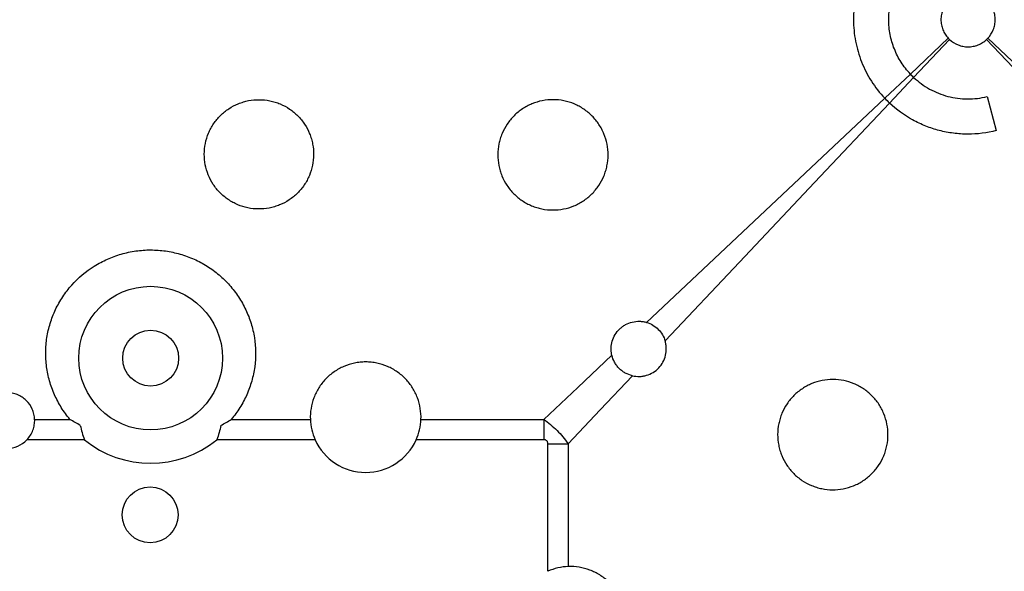
# Model space of a CAD drawing. Extents: x 392 to 6825, y 463 to 2816.
# Drawn here: x 1194 to 1300, y 818 to 878 of the extents above; entities that cross this region are included whole.
import ezdxf

# ---------------------------------------------------------------- set-up
doc = ezdxf.new("R2010")
doc.units = 0
doc.header["$LTSCALE"] = 12
doc.header["$MEASUREMENT"] = 0
doc.layers.add('DUENN-18', color=94, linetype='CONTINUOUS')

msp = doc.modelspace()

# ---------------------------------------------------------------- linework, layer by layer
at = {"layer": 'DUENN-18'}
for p, q in [((1293.996, 875.557), (1289.902, 871.699)), ((1290.261, 871.341), (1294.119, 875.434)), ((1289.902, 871.7), (1287.136, 869.094)), ((1287.655, 868.575), (1290.261, 871.34)), ((1298.185, 869.265), (1299.169, 865.594)), ((1195.483, 834.45), (1199.289, 834.45)), ((1216.686, 834.45), (1225.209, 834.45)), ((1237.136, 834.45), (1250.373, 834.45)), ((1250.373, 834.45), (1250.373, 832.252)), ((1200.847, 832.252), (1194.651, 832.252)), ((1225.723, 832.252), (1215.128, 832.252)), ((1250.373, 832.252), (1236.622, 832.252)), ((1250.813, 818.06), (1250.813, 831.812)), ((1250.813, 831.812), (1253.012, 831.812)), ((1253.012, 831.812), (1253.012, 818.574))]:
    msp.add_line(p, q, dxfattribs=at)
at = {"layer": 'DUENN-18', "flags": 128}
for points in [[(1298.131, 875.434), (1303.135, 870.124), (1308.134, 864.819)], [(1308.85, 865.571), (1303.554, 870.562), (1298.253, 875.557)], [(1287.137, 869.093), (1278.547, 860.999), (1269.987, 852.932), (1261.471, 844.908)], [(1263.469, 842.909), (1271.494, 851.425), (1279.56, 859.985), (1287.655, 868.575)], [(1257.718, 841.371), (1254.039, 837.904), (1250.373, 834.45)], [(1253.012, 831.812), (1256.466, 835.477), (1259.933, 839.156)]]:
    msp.add_lwpolyline(points, dxfattribs=at)
at = {"layer": 'DUENN-18'}
for centre, radius in [((1207.987, 841.055), 7.748), ((1207.987, 841.055), 3.013), ((1207.934, 824.147), 3.013)]:
    msp.add_circle(centre, radius, dxfattribs=at)
for centre, radius, start, end in [((1192.473, 834.332), 3.013, 223.6844, 316.3156), ((1207.987, 841.055), 11.336, 230.95575, 309.04425), ((1231.172, 834.697), 5.973, 204.16537, 335.83463)]:
    msp.add_arc(centre, radius, start, end, dxfattribs=at)
for points, knots in [([(1287.136, 886.032), (1286.87, 885.75), (1286.614, 885.451), (1286.134, 884.834), (1285.911, 884.516), (1285.287, 883.536), (1284.935, 882.846), (1284.502, 881.758), (1284.375, 881.385), (1284.157, 880.638), (1284.067, 880.261), (1283.849, 879.121), (1283.775, 878.346), (1283.775, 876.778), (1283.849, 876.006), (1284.067, 874.866), (1284.157, 874.488), (1284.375, 873.74), (1284.503, 873.367), (1284.934, 872.281), (1285.287, 871.592), (1286.119, 870.283), (1286.604, 869.658), (1287.136, 869.094)], [0, 0, 0, 0, 0.0625, 0.0625, 0.125, 0.125, 0.25, 0.25, 0.3125, 0.3125, 0.375, 0.375, 0.5, 0.5, 0.625, 0.625, 0.6875, 0.6875, 0.75, 0.75, 0.875, 0.875, 1, 1, 1, 1]), ([(1289.902, 871.7), (1289.716, 871.897), (1289.54, 872.103), (1289.209, 872.528), (1288.901, 872.966), (1288.634, 873.432), (1288.389, 873.911), (1288.277, 874.159), (1287.977, 874.914), (1287.828, 875.429), (1287.677, 876.219), (1287.639, 876.486), (1287.587, 877.024), (1287.575, 877.296), (1287.575, 878.105), (1287.626, 878.638), (1287.827, 879.694), (1287.98, 880.22), (1288.377, 881.218), (1288.62, 881.696), (1289.055, 882.379), (1289.212, 882.602), (1289.543, 883.028), (1289.718, 883.231), (1289.902, 883.426)], [0, 0, 0, 0, 0.0625, 0.0625, 0.125, 0.1875, 0.1875, 0.25, 0.25, 0.375, 0.375, 0.4375, 0.4375, 0.5, 0.5, 0.625, 0.625, 0.75, 0.75, 0.875, 0.875, 0.9375, 0.9375, 1, 1, 1, 1]), ([(1293.996, 879.569), (1293.744, 879.302), (1293.542, 878.984), (1293.339, 878.473), (1293.287, 878.295), (1293.217, 877.932), (1293.2, 877.748), (1293.2, 877.376), (1293.217, 877.193), (1293.286, 876.833), (1293.338, 876.655), (1293.474, 876.311), (1293.558, 876.148), (1293.755, 875.839), (1293.87, 875.691), (1293.996, 875.557)], [0, 0, 0, 0, 0.25, 0.25, 0.375, 0.375, 0.5, 0.5, 0.625, 0.625, 0.75, 0.75, 0.875, 0.875, 1, 1, 1, 1]), ([(1298.253, 875.557), (1298.505, 875.824), (1298.707, 876.142), (1298.91, 876.653), (1298.962, 876.831), (1299.032, 877.195), (1299.05, 877.378), (1299.05, 877.75), (1299.032, 877.933), (1298.963, 878.293), (1298.911, 878.471), (1298.775, 878.815), (1298.691, 878.978), (1298.494, 879.288), (1298.38, 879.435), (1298.253, 879.569)], [0, 0, 0, 0, 0.25, 0.25, 0.375, 0.375, 0.5, 0.5, 0.625, 0.625, 0.75, 0.75, 0.875, 0.875, 1, 1, 1, 1]), ([(1294.119, 875.434), (1294.386, 875.183), (1294.704, 874.98), (1295.216, 874.777), (1295.394, 874.725), (1295.758, 874.655), (1295.94, 874.638), (1296.308, 874.638), (1296.494, 874.656), (1296.856, 874.725), (1297.032, 874.776), (1297.375, 874.912), (1297.541, 874.997), (1297.851, 875.195), (1297.996, 875.307), (1298.131, 875.434)], [0, 0, 0, 0, 0.25, 0.25, 0.375, 0.375, 0.5, 0.5, 0.625, 0.625, 0.75, 0.75, 0.875, 0.875, 1, 1, 1, 1]), ([(1290.261, 871.34), (1290.519, 871.097), (1290.792, 870.871), (1291.364, 870.452), (1291.666, 870.259), (1292.605, 869.738), (1293.263, 869.475), (1294.295, 869.204), (1294.649, 869.134), (1295.356, 869.04), (1295.709, 869.016), (1296.418, 869.011), (1296.772, 869.03), (1297.482, 869.114), (1297.836, 869.179), (1298.185, 869.265)], [0, 0, 0, 0, 0.125, 0.125, 0.25, 0.25, 0.5, 0.5, 0.625, 0.625, 0.75, 0.75, 0.875, 0.875, 1, 1, 1, 1]), ([(1223.816, 858.851), (1224.092, 859.125), (1224.337, 859.421), (1224.659, 859.898), (1224.759, 860.062), (1224.943, 860.402), (1225.027, 860.578), (1225.251, 861.111), (1225.365, 861.478), (1225.519, 862.231), (1225.56, 862.621), (1225.565, 863.389), (1225.53, 863.771), (1225.42, 864.341), (1225.374, 864.531), (1225.264, 864.901), (1225.201, 865.082), (1224.984, 865.616), (1224.804, 865.959), (1224.377, 866.608), (1224.134, 866.906), (1223.594, 867.454), (1223.293, 867.705), (1222.653, 868.138), (1222.316, 868.322), (1221.782, 868.547), (1221.598, 868.614), (1221.227, 868.729), (1221.04, 868.777), (1220.475, 868.893), (1220.092, 868.933), (1219.313, 868.938), (1218.928, 868.902), (1218.362, 868.792), (1218.174, 868.746), (1217.803, 868.636), (1217.619, 868.571), (1217.081, 868.351), (1216.741, 868.172), (1216.098, 867.747), (1215.793, 867.499), (1215.246, 866.957), (1215, 866.661), (1214.675, 866.18), (1214.574, 866.012), (1214.391, 865.673), (1214.308, 865.499), (1214.085, 864.968), (1213.97, 864.598), (1213.815, 863.838), (1213.776, 863.456), (1213.772, 862.688), (1213.808, 862.298), (1213.954, 861.542), (1214.063, 861.175), (1214.353, 860.461), (1214.536, 860.115), (1214.958, 859.474), (1215.199, 859.175), (1215.744, 858.623), (1216.042, 858.376), (1216.519, 858.052), (1216.683, 857.952), (1217.022, 857.768), (1217.198, 857.683), (1217.734, 857.457), (1218.101, 857.343), (1218.855, 857.187), (1219.246, 857.146), (1220.018, 857.142), (1220.401, 857.177), (1220.971, 857.286), (1221.161, 857.333), (1221.532, 857.443), (1221.714, 857.507), (1222.248, 857.725), (1222.59, 857.904), (1223.239, 858.333), (1223.54, 858.577), (1223.816, 858.851)], [0, 0, 0, 0, 0.03125, 0.03125, 0.046875, 0.046875, 0.0625, 0.0625, 0.09375, 0.09375, 0.125, 0.125, 0.15625, 0.15625, 0.171875, 0.171875, 0.1875, 0.1875, 0.21875, 0.21875, 0.25, 0.25, 0.28125, 0.28125, 0.3125, 0.3125, 0.328125, 0.328125, 0.34375, 0.34375, 0.375, 0.375, 0.40625, 0.40625, 0.421875, 0.421875, 0.4375, 0.4375, 0.46875, 0.46875, 0.5, 0.5, 0.53125, 0.53125, 0.546875, 0.546875, 0.5625, 0.5625, 0.59375, 0.59375, 0.625, 0.625, 0.65625, 0.65625, 0.6875, 0.6875, 0.71875, 0.71875, 0.75, 0.75, 0.78125, 0.78125, 0.796875, 0.796875, 0.8125, 0.8125, 0.84375, 0.84375, 0.875, 0.875, 0.90625, 0.90625, 0.921875, 0.921875, 0.9375, 0.9375, 0.96875, 0.96875, 1, 1, 1, 1]), ([(1255.557, 858.763), (1255.279, 858.487), (1254.978, 858.242), (1254.493, 857.92), (1254.326, 857.821), (1253.981, 857.637), (1253.803, 857.554), (1253.262, 857.331), (1252.89, 857.22), (1252.126, 857.071), (1251.731, 857.033), (1250.954, 857.036), (1250.568, 857.075), (1249.992, 857.192), (1249.801, 857.241), (1249.429, 857.355), (1249.064, 857.488), (1248.714, 857.655), (1248.371, 857.84), (1248.202, 857.942), (1247.716, 858.27), (1247.418, 858.517), (1246.872, 859.067), (1246.622, 859.374), (1246.193, 860.021), (1246.012, 860.363), (1245.79, 860.903), (1245.724, 861.089), (1245.613, 861.462), (1245.566, 861.65), (1245.455, 862.22), (1245.417, 862.605), (1245.419, 863.39), (1245.459, 863.776), (1245.573, 864.345), (1245.621, 864.534), (1245.734, 864.907), (1245.801, 865.092), (1246.026, 865.632), (1246.21, 865.973), (1246.642, 866.619), (1246.894, 866.925), (1247.445, 867.473), (1247.745, 867.719), (1248.234, 868.044), (1248.403, 868.145), (1248.747, 868.328), (1248.923, 868.41), (1249.461, 868.632), (1249.837, 868.745), (1250.606, 868.896), (1250.993, 868.933), (1251.77, 868.931), (1252.164, 868.891), (1252.927, 868.736), (1253.298, 868.622), (1253.838, 868.396), (1254.016, 868.311), (1254.361, 868.126), (1254.527, 868.025), (1255.01, 867.7), (1255.309, 867.452), (1255.863, 866.895), (1256.108, 866.592), (1256.429, 866.108), (1256.529, 865.941), (1256.711, 865.596), (1256.795, 865.417), (1257.016, 864.876), (1257.127, 864.505), (1257.276, 863.743), (1257.314, 863.349), (1257.311, 862.574), (1257.272, 862.189), (1257.156, 861.615), (1257.108, 861.424), (1256.994, 861.053), (1256.928, 860.87), (1256.705, 860.335), (1256.52, 859.992), (1256.084, 859.341), (1255.835, 859.04), (1255.557, 858.763)], [0, 0, 0, 0, 0.03125, 0.03125, 0.046875, 0.046875, 0.0625, 0.0625, 0.09375, 0.09375, 0.125, 0.125, 0.15625, 0.15625, 0.171875, 0.171875, 0.1875, 0.203125, 0.203125, 0.21875, 0.21875, 0.25, 0.25, 0.28125, 0.28125, 0.3125, 0.3125, 0.328125, 0.328125, 0.34375, 0.34375, 0.375, 0.375, 0.40625, 0.40625, 0.421875, 0.421875, 0.4375, 0.4375, 0.46875, 0.46875, 0.5, 0.5, 0.53125, 0.53125, 0.546875, 0.546875, 0.5625, 0.5625, 0.59375, 0.59375, 0.625, 0.625, 0.65625, 0.65625, 0.6875, 0.6875, 0.703125, 0.703125, 0.71875, 0.71875, 0.75, 0.75, 0.78125, 0.78125, 0.796875, 0.796875, 0.8125, 0.8125, 0.84375, 0.84375, 0.875, 0.875, 0.90625, 0.90625, 0.921875, 0.921875, 0.9375, 0.9375, 0.96875, 0.96875, 1, 1, 1, 1]), ([(1299.169, 865.594), (1298.157, 865.337), (1297.134, 865.211), (1295.585, 865.214), (1295.062, 865.248), (1294.033, 865.381), (1293.526, 865.479), (1292.53, 865.737), (1292.04, 865.897), (1291.077, 866.28), (1290.603, 866.504), (1289.247, 867.254), (1288.414, 867.86), (1287.655, 868.575)], [0, 0, 0, 0, 0.25, 0.25, 0.375, 0.375, 0.5, 0.5, 0.625, 0.625, 0.75, 0.75, 1, 1, 1, 1]), ([(1199.289, 834.45), (1198.947, 834.855), (1198.634, 835.285), (1198.078, 836.173), (1197.833, 836.634), (1197.515, 837.351), (1197.417, 837.594), (1197.239, 838.09), (1197.157, 838.342), (1196.943, 839.102), (1196.838, 839.614), (1196.7, 840.649), (1196.668, 841.172), (1196.677, 841.965), (1196.69, 842.23), (1196.733, 842.755), (1196.765, 843.016), (1196.886, 843.793), (1197.004, 844.304), (1197.313, 845.312), (1197.507, 845.811), (1197.96, 846.767), (1198.218, 847.226), (1198.655, 847.887), (1198.809, 848.102), (1199.133, 848.523), (1199.304, 848.73), (1200.193, 849.728), (1201.002, 850.411), (1202.135, 851.123), (1202.368, 851.258), (1202.841, 851.509), (1203.08, 851.626), (1203.809, 851.951), (1204.308, 852.133), (1205.333, 852.428), (1205.862, 852.541), (1206.925, 852.69), (1207.46, 852.727), (1208.537, 852.726), (1209.072, 852.687), (1210.125, 852.538), (1210.646, 852.427), (1211.672, 852.132), (1212.181, 851.945), (1213.154, 851.51), (1213.622, 851.26), (1214.296, 850.836), (1214.516, 850.687), (1214.947, 850.372), (1215.159, 850.205), (1215.771, 849.686), (1216.15, 849.316), (1216.852, 848.526), (1217.174, 848.107), (1217.614, 847.441), (1217.754, 847.212), (1218.014, 846.749), (1218.135, 846.514), (1218.472, 845.8), (1218.662, 845.31), (1218.894, 844.556), (1218.962, 844.301), (1219.081, 843.785), (1219.131, 843.523), (1219.333, 842.22), (1219.345, 841.176), (1219.136, 839.605), (1219.028, 839.088), (1218.744, 838.083), (1218.567, 837.592), (1218.141, 836.634), (1217.891, 836.163), (1217.333, 835.273), (1217.024, 834.851), (1216.686, 834.45)], [0, 0, 0, 0, 0.03125, 0.03125, 0.0625, 0.0625, 0.078125, 0.078125, 0.09375, 0.09375, 0.125, 0.125, 0.15625, 0.15625, 0.171875, 0.171875, 0.1875, 0.1875, 0.21875, 0.21875, 0.25, 0.25, 0.28125, 0.28125, 0.296875, 0.296875, 0.3125, 0.3125, 0.375, 0.375, 0.390625, 0.390625, 0.40625, 0.40625, 0.4375, 0.4375, 0.46875, 0.46875, 0.5, 0.5, 0.53125, 0.53125, 0.5625, 0.5625, 0.59375, 0.59375, 0.625, 0.625, 0.640625, 0.640625, 0.65625, 0.65625, 0.6875, 0.6875, 0.71875, 0.71875, 0.734375, 0.734375, 0.75, 0.75, 0.78125, 0.78125, 0.796875, 0.796875, 0.8125, 0.8125, 0.875, 0.875, 0.90625, 0.90625, 0.9375, 0.9375, 0.96875, 0.96875, 1, 1, 1, 1]), ([(1257.718, 841.371), (1257.689, 841.496), (1257.668, 841.622), (1257.642, 841.879), (1257.637, 842.009), (1257.648, 842.395), (1257.689, 842.648), (1257.836, 843.146), (1257.941, 843.382), (1258.21, 843.823), (1258.376, 844.029), (1258.657, 844.296), (1258.756, 844.38), (1258.967, 844.534), (1259.078, 844.605), (1259.421, 844.792), (1259.664, 844.886), (1260.177, 845.01), (1260.436, 845.037), (1260.829, 845.027), (1260.961, 845.015), (1261.219, 844.974), (1261.346, 844.945), (1261.471, 844.908)], [0, 0, 0, 0, 0.0625, 0.0625, 0.125, 0.125, 0.25, 0.25, 0.375, 0.375, 0.5, 0.5, 0.5625, 0.5625, 0.625, 0.625, 0.75, 0.75, 0.875, 0.875, 0.9375, 0.9375, 1, 1, 1, 1]), ([(1261.471, 844.908), (1261.708, 844.837), (1261.932, 844.739), (1262.353, 844.488), (1262.55, 844.335), (1262.896, 843.989), (1263.049, 843.792), (1263.3, 843.371), (1263.399, 843.147), (1263.469, 842.909)], [0, 0, 0, 0, 0.25, 0.25, 0.5, 0.5, 0.75, 0.75, 1, 1, 1, 1]), ([(1259.933, 839.156), (1260.182, 839.098), (1260.443, 839.072), (1260.827, 839.083), (1260.954, 839.095), (1261.209, 839.136), (1261.336, 839.164), (1261.706, 839.274), (1261.941, 839.378), (1262.386, 839.65), (1262.591, 839.814), (1262.95, 840.192), (1263.103, 840.401), (1263.354, 840.86), (1263.448, 841.105), (1263.571, 841.611), (1263.599, 841.877), (1263.589, 842.267), (1263.577, 842.396), (1263.536, 842.655), (1263.506, 842.784), (1263.469, 842.909)], [0, 0, 0, 0, 0.125, 0.125, 0.1875, 0.1875, 0.25, 0.25, 0.375, 0.375, 0.5, 0.5, 0.625, 0.625, 0.75, 0.75, 0.875, 0.875, 0.9375, 0.9375, 1, 1, 1, 1]), ([(1259.933, 839.156), (1259.665, 839.219), (1259.411, 839.316), (1259.049, 839.517), (1258.932, 839.593), (1258.712, 839.758), (1258.609, 839.848), (1258.414, 840.043), (1258.322, 840.149), (1258.155, 840.37), (1258.08, 840.485), (1257.881, 840.844), (1257.78, 841.104), (1257.718, 841.371)], [0, 0, 0, 0, 0.25, 0.25, 0.375, 0.375, 0.5, 0.5, 0.625, 0.625, 0.75, 0.75, 1, 1, 1, 1]), ([(1237.136, 834.45), (1237.151, 834.844), (1237.126, 835.245), (1236.999, 836.022), (1236.898, 836.403), (1236.687, 836.963), (1236.607, 837.147), (1236.431, 837.503), (1236.237, 837.848), (1236.01, 838.174), (1235.766, 838.489), (1235.634, 838.643), (1235.218, 839.08), (1234.915, 839.34), (1234.258, 839.798), (1233.9, 839.998), (1233.161, 840.316), (1232.778, 840.437), (1232.183, 840.56), (1231.98, 840.591), (1231.577, 840.632), (1231.174, 840.653), (1230.772, 840.632), (1230.37, 840.592), (1230.168, 840.561), (1229.571, 840.438), (1229.187, 840.317), (1228.448, 839.999), (1228.09, 839.8), (1227.432, 839.342), (1227.129, 839.081), (1226.713, 838.644), (1226.581, 838.491), (1226.336, 838.176), (1226.109, 837.85), (1225.915, 837.503), (1225.738, 837.147), (1225.658, 836.962), (1225.447, 836.404), (1225.346, 836.023), (1225.219, 835.244), (1225.195, 834.843), (1225.209, 834.45)], [0, 0, 0, 0, 0.0625, 0.0625, 0.125, 0.125, 0.15625, 0.15625, 0.1875, 0.21875, 0.21875, 0.25, 0.25, 0.3125, 0.3125, 0.375, 0.375, 0.4375, 0.4375, 0.46875, 0.46875, 0.5, 0.53125, 0.53125, 0.5625, 0.5625, 0.625, 0.625, 0.6875, 0.6875, 0.75, 0.75, 0.78125, 0.78125, 0.8125, 0.84375, 0.84375, 0.875, 0.875, 0.9375, 0.9375, 1, 1, 1, 1]), ([(1285.729, 828.576), (1285.449, 828.3), (1285.147, 828.055), (1284.662, 827.735), (1284.495, 827.636), (1284.15, 827.454), (1283.971, 827.37), (1283.43, 827.15), (1283.058, 827.039), (1282.296, 826.891), (1281.902, 826.855), (1281.127, 826.859), (1280.742, 826.898), (1280.168, 827.015), (1279.977, 827.063), (1279.606, 827.178), (1279.424, 827.244), (1278.889, 827.468), (1278.545, 827.653), (1277.896, 828.09), (1277.598, 828.337), (1277.052, 828.887), (1276.802, 829.193), (1276.372, 829.842), (1276.19, 830.184), (1275.968, 830.724), (1275.902, 830.91), (1275.79, 831.285), (1275.743, 831.474), (1275.632, 832.046), (1275.595, 832.432), (1275.597, 833.218), (1275.638, 833.606), (1275.753, 834.177), (1275.801, 834.365), (1275.916, 834.738), (1275.983, 834.924), (1276.21, 835.464), (1276.394, 835.805), (1276.829, 836.449), (1277.081, 836.754), (1277.632, 837.3), (1277.932, 837.545), (1278.42, 837.868), (1278.589, 837.969), (1278.933, 838.15), (1279.109, 838.233), (1279.645, 838.453), (1280.019, 838.565), (1280.787, 838.715), (1281.172, 838.752), (1281.947, 838.75), (1282.34, 838.71), (1283.102, 838.556), (1283.472, 838.443), (1284.011, 838.219), (1284.189, 838.134), (1284.534, 837.949), (1284.7, 837.849), (1285.183, 837.524), (1285.483, 837.278), (1286.037, 836.722), (1286.284, 836.419), (1286.606, 835.935), (1286.705, 835.768), (1286.889, 835.423), (1286.973, 835.244), (1287.195, 834.702), (1287.307, 834.33), (1287.457, 833.567), (1287.494, 833.172), (1287.492, 832.394), (1287.453, 832.008), (1287.336, 831.434), (1287.288, 831.242), (1287.173, 830.869), (1287.107, 830.686), (1286.882, 830.149), (1286.697, 829.806), (1286.258, 829.154), (1286.008, 828.853), (1285.729, 828.576)], [0, 0, 0, 0, 0.03125, 0.03125, 0.046875, 0.046875, 0.0625, 0.0625, 0.09375, 0.09375, 0.125, 0.125, 0.15625, 0.15625, 0.171875, 0.171875, 0.1875, 0.1875, 0.21875, 0.21875, 0.25, 0.25, 0.28125, 0.28125, 0.3125, 0.3125, 0.328125, 0.328125, 0.34375, 0.34375, 0.375, 0.375, 0.40625, 0.40625, 0.421875, 0.421875, 0.4375, 0.4375, 0.46875, 0.46875, 0.5, 0.5, 0.53125, 0.53125, 0.546875, 0.546875, 0.5625, 0.5625, 0.59375, 0.59375, 0.625, 0.625, 0.65625, 0.65625, 0.6875, 0.6875, 0.703125, 0.703125, 0.71875, 0.71875, 0.75, 0.75, 0.78125, 0.78125, 0.796875, 0.796875, 0.8125, 0.8125, 0.84375, 0.84375, 0.875, 0.875, 0.90625, 0.90625, 0.921875, 0.921875, 0.9375, 0.9375, 0.96875, 0.96875, 1, 1, 1, 1]), ([(1195.483, 834.45), (1195.475, 834.64), (1195.45, 834.831), (1195.364, 835.199), (1195.304, 835.379), (1195.071, 835.905), (1194.851, 836.221), (1194.434, 836.627), (1194.284, 836.747), (1193.963, 836.958), (1193.789, 837.049), (1193.429, 837.196), (1193.244, 837.251), (1192.863, 837.326), (1192.666, 837.345), (1192.278, 837.345), (1192.086, 837.326), (1191.703, 837.251), (1191.515, 837.195), (1191.157, 837.049), (1190.985, 836.959), (1190.66, 836.746), (1190.51, 836.626), (1190.235, 836.358), (1190.109, 836.21), (1189.89, 835.895), (1189.797, 835.729), (1189.642, 835.381), (1189.581, 835.197), (1189.495, 834.828), (1189.47, 834.641), (1189.462, 834.45)], [0, 0, 0, 0, 0.0625, 0.0625, 0.125, 0.125, 0.25, 0.25, 0.3125, 0.3125, 0.375, 0.375, 0.4375, 0.4375, 0.5, 0.5, 0.5625, 0.5625, 0.625, 0.625, 0.6875, 0.6875, 0.75, 0.75, 0.8125, 0.8125, 0.875, 0.875, 0.9375, 0.9375, 1, 1, 1, 1]), ([(1194.651, 832.252), (1194.792, 832.399), (1194.916, 832.559), (1195.13, 832.9), (1195.222, 833.084), (1195.363, 833.461), (1195.415, 833.654), (1195.479, 834.049), (1195.491, 834.251), (1195.483, 834.45)], [0, 0, 0, 0, 0.25, 0.25, 0.5, 0.5, 0.75, 0.75, 1, 1, 1, 1]), ([(1225.209, 834.45), (1225.223, 834.075), (1225.273, 833.704), (1225.443, 832.968), (1225.566, 832.602), (1225.723, 832.252)], [0, 0, 0, 0, 0.5, 0.5, 1, 1, 1, 1]), ([(1236.622, 832.252), (1236.779, 832.602), (1236.9, 832.962), (1237.071, 833.697), (1237.122, 834.075), (1237.136, 834.45)], [0, 0, 0, 0, 0.5, 0.5, 1, 1, 1, 1]), ([(1250.373, 834.45), (1250.885, 834.096), (1251.369, 833.694), (1252.256, 832.808), (1252.658, 832.324), (1253.012, 831.812)], [0, 0, 0, 0, 0.5, 0.5, 1, 1, 1, 1]), ([(1250.813, 831.812), (1250.813, 831.82), (1250.812, 831.883), (1250.799, 831.987), (1250.739, 832.111), (1250.652, 832.189), (1250.527, 832.243), (1250.432, 832.248), (1250.373, 832.252)], [0, 0, 0, 0, 0.0332707, 0.2694237, 0.4349538, 0.6014972, 0.7522129, 1, 1, 1, 1]), ([(1253.012, 818.574), (1252.637, 818.56), (1252.265, 818.511), (1251.53, 818.34), (1251.164, 818.218), (1250.813, 818.06)], [0, 0, 0, 0, 0.5, 0.5, 1, 1, 1, 1]), ([(1253.012, 806.648), (1253.406, 806.633), (1253.806, 806.658), (1254.583, 806.784), (1254.964, 806.886), (1255.524, 807.096), (1255.708, 807.176), (1256.064, 807.353), (1256.41, 807.546), (1256.736, 807.773), (1257.051, 808.018), (1257.204, 808.15), (1257.641, 808.565), (1257.901, 808.868), (1258.36, 809.525), (1258.559, 809.883), (1258.877, 810.623), (1258.998, 811.006), (1259.121, 811.601), (1259.153, 811.803), (1259.194, 812.206), (1259.214, 812.609), (1259.194, 813.011), (1259.153, 813.414), (1259.122, 813.616), (1258.999, 814.212), (1258.878, 814.596), (1258.561, 815.335), (1258.362, 815.694), (1257.903, 816.351), (1257.643, 816.655), (1257.206, 817.071), (1257.053, 817.203), (1256.737, 817.447), (1256.411, 817.675), (1256.065, 817.869), (1255.708, 818.046), (1255.524, 818.126), (1254.965, 818.336), (1254.584, 818.437), (1253.805, 818.564), (1253.404, 818.589), (1253.012, 818.574)], [0, 0, 0, 0, 0.0625, 0.0625, 0.125, 0.125, 0.15625, 0.15625, 0.1875, 0.21875, 0.21875, 0.25, 0.25, 0.3125, 0.3125, 0.375, 0.375, 0.4375, 0.4375, 0.46875, 0.46875, 0.5, 0.53125, 0.53125, 0.5625, 0.5625, 0.625, 0.625, 0.6875, 0.6875, 0.75, 0.75, 0.78125, 0.78125, 0.8125, 0.84375, 0.84375, 0.875, 0.875, 0.9375, 0.9375, 1, 1, 1, 1])]:
    msp.add_open_spline(points, degree=3, knots=knots, dxfattribs=at)
for points in [[(1294.119, 875.434), (1294.076, 875.474), (1294.035, 875.515), (1293.996, 875.557)], [(1298.253, 875.557), (1298.214, 875.515), (1298.173, 875.474), (1298.131, 875.434)], [(1290.261, 871.34), (1290.138, 871.457), (1290.018, 871.576), (1289.902, 871.7)], [(1287.136, 869.094), (1287.304, 868.916), (1287.477, 868.743), (1287.655, 868.575)], [(1200.407, 833.795), (1200.027, 834.002), (1199.654, 834.221), (1199.289, 834.45)], [(1200.407, 833.795), (1200.52, 833.275), (1200.664, 832.756), (1200.847, 832.252)], [(1215.567, 833.795), (1215.455, 833.275), (1215.311, 832.756), (1215.128, 832.252)], [(1215.567, 833.795), (1215.948, 834.002), (1216.321, 834.221), (1216.686, 834.45)]]:
    msp.add_open_spline(points, degree=3, dxfattribs=at)

doc.saveas('drawing.dxf')
